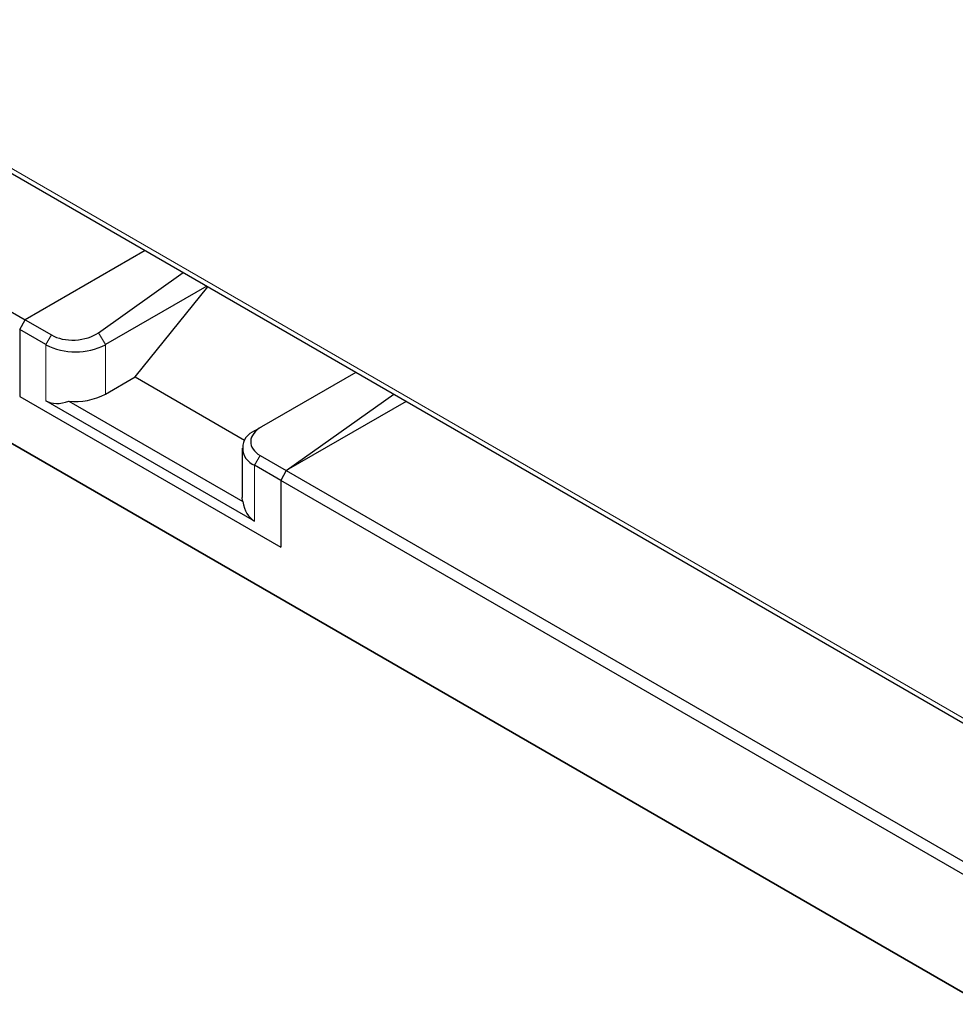
# Model space of a CAD drawing. Units: millimetres. Extents: x 0 to 210, y 0 to 297.
# Drawn here: x 139 to 147, y 109 to 119 of the extents above; entities that cross this region are included whole.
import ezdxf

# ---------------------------------------------------------------- set-up
doc = ezdxf.new("R2010")
doc.units = ezdxf.units.MM

msp = doc.modelspace()

# ---------------------------------------------------------------- linework, layer by layer
at = {"color": 7, "linetype": 'Continuous', "lineweight": 25}
for p, q in [((133.73217, 118.83094), (138.66071, 115.98575)), ((136.70789, 118.42549), (150.50809, 110.45881)), ((133.67914, 117.61634), (151.35681, 107.41123)), ((151.39216, 107.39082), (133.71449, 117.59592)), ((139.79739, 116.64196), (138.66071, 115.98575)), ((139.3554, 115.86439), (140.15816, 116.4337)), ((140.38078, 116.30518), (139.42085, 115.75103)), ((139.70369, 115.4448), (140.39071, 116.29945)), ((138.60767, 115.8939), (138.66071, 115.98575)), ((138.66071, 115.98575), (138.90819, 115.84288)), ((138.60767, 115.8939), (138.60767, 115.26108)), ((138.85516, 115.75103), (138.60767, 115.8939)), ((139.42085, 115.28151), (139.70369, 115.4448)), ((139.70369, 115.4448), (140.73979, 114.84667)), ((141.79497, 115.48878), (140.90051, 114.97241)), ((138.60767, 115.26108), (141.08255, 113.83236)), ((141.13558, 114.55704), (142.15574, 115.28052)), ((140.83506, 114.0773), (138.85516, 115.22027)), ((139.07308, 115.21694), (140.72321, 114.26435)), ((142.27228, 115.21324), (141.13558, 114.55704)), ((140.83506, 114.93462), (140.90051, 114.97241)), ((140.7179, 114.77134), (140.7179, 114.30183)), ((140.88809, 114.69991), (141.13558, 114.55704)), ((141.08255, 114.46518), (140.83506, 114.60805)), ((141.13558, 114.55704), (141.08255, 114.46518)), ((141.13558, 114.55704), (151.40984, 108.62583)), ((141.08255, 114.46518), (141.08255, 113.83236)), ((151.35681, 108.53398), (141.08255, 114.46518))]:
    msp.add_line(p, q, dxfattribs=at)
at = {"color": 8, "linetype": 'Continuous', "lineweight": 18}
for p, q in [((150.43085, 110.55075), (136.72712, 118.46175)), ((138.90819, 115.84288), (138.85516, 115.75103)), ((139.3554, 115.86439), (139.42085, 115.75103)), ((138.85516, 115.22027), (138.85516, 115.75103)), ((139.42085, 115.75103), (139.42085, 115.28151)), ((140.83506, 114.60805), (140.88809, 114.69991)), ((140.83506, 114.60805), (140.83506, 114.0773))]:
    msp.add_line(p, q, dxfattribs=at)
at = {"color": 7, "linetype": 'Continuous', "lineweight": 25, "flags": 128}
msp.add_lwpolyline([(140.72321, 114.26435), (140.7183, 114.29156), (140.7179, 114.30183)], dxfattribs=at)
at = {"color": 7, "linetype": 'Continuous', "lineweight": 25}
for centre, radius, start, end in [((139.138, 116.29691), 0.61481, 242.609672, 297.390328), ((139.14177, 115.81576), 0.60274, 263.456025, 297.581216), ((140.89703, 114.77134), 0.17465, 110.783421, 249.216579)]:
    msp.add_arc(centre, radius, start, end, dxfattribs=at)
for centre, major_axis, ratio, start_param, end_param in [((139.12622, 115.98235), (0.30797, 0.01568), 0.6074907, 3.8953483, 5.5202006), ((139.138, 115.71017), (0.28285, 0.48989), 0.5773346, 3.1416333, 3.7640018), ((141.10612, 114.83938), (0.30797, 0.01568), 0.6074907, 2.2704959, 3.8953483), ((141.1179, 114.5672), (0.28285, 0.48989), 0.5773346, 2.5192648, 3.1416333)]:
    msp.add_ellipse(centre, major_axis=major_axis, ratio=ratio, start_param=start_param, end_param=end_param, dxfattribs=at)

doc.saveas('drawing.dxf')
